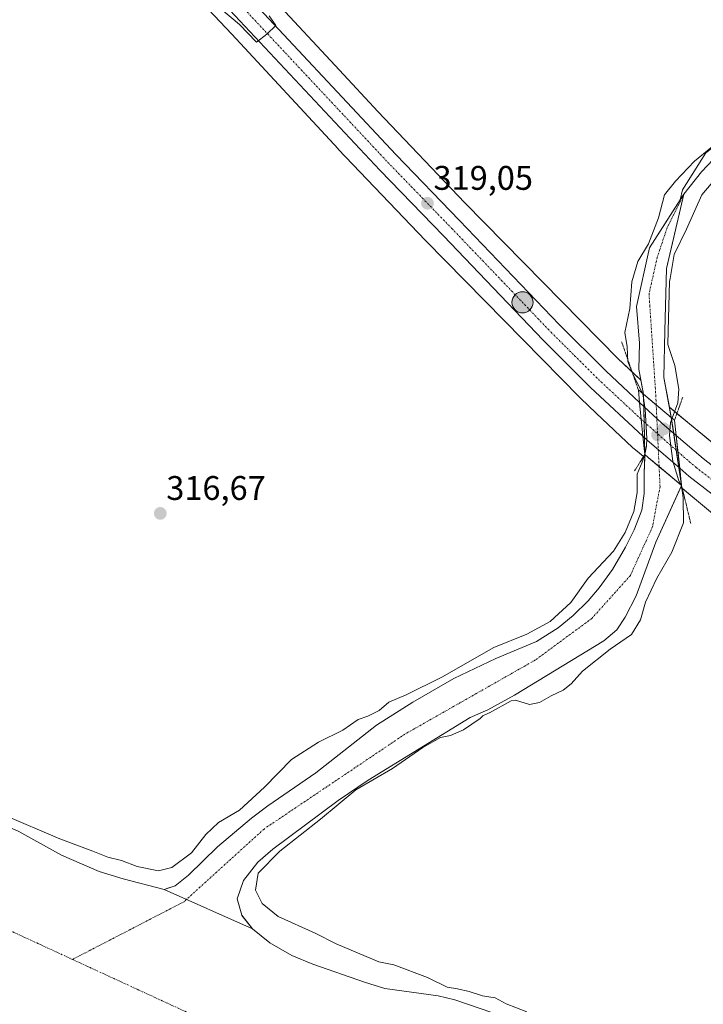
# Model space of a CAD drawing. Units: metres. Extents: x 594052 to 597507, y 4710562 to 4712922.
# Drawn here: x 596550 to 596751, y 4711497 to 4711785 of the extents above; entities that cross this region are included whole.
import ezdxf
from ezdxf.enums import TextEntityAlignment as Align

# ---------------------------------------------------------------- set-up
doc = ezdxf.new("R2010")
doc.units = ezdxf.units.M
doc.header["$MEASUREMENT"] = 0
doc.linetypes.add('TRAZO_Y_PUNTO', pattern=[1, 0.5, -0.25, 0, -0.25])
doc.linetypes.add('TRAZOS2', pattern=[0.375, 0.25, -0.125])
for name, color, linetype, lineweight in [('Carretera de calzada única', 19, 'Continuous', 13), ('Carretera de calzada única Cxs', 19, 'Continuous', 13), ('Carretera de calzada única eje', 19, 'TRAZO_Y_PUNTO', 0), ('Carátula', 7, 'Continuous', 5), ('Corriente natural Cxs', 5, 'Continuous', 13), ('Corriente natural eje', 5, 'TRAZO_Y_PUNTO', 0), ('Corriente natural eje oculto', 252, 'TRAZO_Y_PUNTO', 0), ('Corriente natural lineal', 142, 'Continuous', 13), ('Corriente natural oculto Cxs', 252, 'Continuous', 13), ('Corriente natural superficial', 5, 'Continuous', 13), ('Corriente natural superficial oculto', 252, 'TRAZO_Y_PUNTO', 13), ('Cultivos herbáceos CxS', 92, 'Continuous', 0), ('Cultivos leñosos', 92, 'Continuous', 0), ('Cultivos leñosos CxS', 92, 'Continuous', 0), ('Curva de nivel normal', 36, 'Continuous', 0), ('Núcleo urbano', 19, 'Continuous', 0), ('Núcleo urbano CxS', 19, 'Continuous', 0), ('Pastizal CxS', 92, 'Continuous', 0), ('Puente', 1, 'Continuous', 0), ('Puente Cxs', 1, 'Continuous', 13), ('Puente esquema', 1, 'TRAZOS2', 0), ('Punto de cota en construcción elevada', 7, 'Continuous', 0), ('Punto de cota en terreno', 7, 'Continuous', 0), ('Punto kilométrico de carretera', 7, 'Continuous', 0), ('Rótulo de punto de cota en terreno', 19, 'Continuous', 0), ('Suelo desnudo', 252, 'Continuous', 0), ('Suelo desnudo CxS', 43, 'Continuous', 0)]:
    doc.layers.add(name, color=color, linetype=linetype, lineweight=lineweight)
doc.styles.add('Arial', font='txt', dxfattribs={"height": 0.2})

# ---------------------------------------------------------------- blocks, each defined once
blk = doc.blocks.new('*U150')
at = {"layer": 'Cultivos herbáceos CxS', "color": 92, "linetype": 'Continuous', "lineweight": 0}
for points in [[(596567.26, 4711828.73, 320.21), (596612.37, 4711781.02, 319.14), (596643.5, 4711747.4, 318.41), (596643.58, 4711747.31, 318.41), (596669.17, 4711720.48, 317.85), (596669.25, 4711720.39, 317.84), (596692.16, 4711697.08, 318.04), (596714.35, 4711674.49, 317.83), (596714.4, 4711674.44, 317.83), (596714.56, 4711674.29, 317.85), (596719.19, 4711669.9, 317.92), (596729.83, 4711659.84, 318.05), (596730.05, 4711659.64, 318.06), (596730.24, 4711659.48, 318.07), (596733.4, 4711656.87, 316.46), (596733.21, 4711652.25, 314.26), (596733.22, 4711646.36, 314.2), (596732.55, 4711641.4, 314.06), (596730.27, 4711635.64, 313.93), (596727.79, 4711630.6, 313.55), (596723.91, 4711624.05, 313.64), (596720.07, 4711618.69, 313.3), (596716.87, 4711614.84, 313.35), (596712.43, 4711610.52, 313.63), (596708, 4711606.94, 313.65), (596701.63, 4711602.96, 313.76), (596689.71, 4711597.96, 313.35), (596677.47, 4711592.04, 314.04), (596665.43, 4711585.17, 313.69), (596654.79, 4711578.36, 313.9), (596636.99, 4711564.44, 313.2), (596622.87, 4711554.77, 313.68), (596618.15, 4711551.09, 313.54), (596608.15, 4711542.69, 313.38), (596599.62, 4711534.37, 313.39), (596595.71, 4711531.25, 313.27), (596593.58, 4711530.55, 313.43), (596592.55, 4711530.21, 313.48), (596580.47, 4711533.35, 313.61), (596573.48, 4711535.5, 313.56), (596562.43, 4711540.29, 313.98), (596549.87, 4711547.17, 314.13)], [(596696.27, 4711491.48, 313.84), (596677.69, 4711497.84, 314.03), (596672.83, 4711499, 313.74), (596657.23, 4711501.2, 313.35), (596651.26, 4711502.97, 313.35), (596636.15, 4711508.29, 313.79), (596629.91, 4711510.85, 313.38), (596623.48, 4711514.56, 313.31), (596618.43, 4711518.67, 313.21), (596615.33, 4711522.59, 313.06), (596615.26, 4711522.68, 313.06), (596613.91, 4711527.49, 313.18), (596615.75, 4711532.85, 314), (596619.99, 4711538.21, 314.23), (596624.39, 4711541.97, 314.23), (596643.57, 4711556.29, 314.4), (596652.32, 4711562.26, 314.34), (596682.27, 4711580.6, 314.25), (596687.43, 4711582.92, 314.94), (596695.19, 4711587.16, 313.88), (596721.44, 4711603.13, 313.58), (596725.27, 4711606.36, 313.73), (596727.68, 4711610.03, 313.52), (596730.88, 4711616.35, 313.28), (596736.67, 4711632.04, 313.56), (596743.98, 4711648.14, 315.88), (596752.72, 4711640.93, 318.28)]]:
    blk.add_polyline3d(points, dxfattribs=at)
blk = doc.blocks.new('*U155')
at = {"layer": 'Suelo desnudo CxS', "color": 43, "linetype": 'Continuous', "lineweight": 0}
blk.add_polyline3d([(596549.87, 4711547.17, 314.13), (596562.43, 4711540.29, 313.98), (596573.48, 4711535.5, 313.56), (596580.47, 4711533.35, 313.61), (596592.55, 4711530.21, 313.48), (596593.58, 4711530.55, 313.43), (596595.71, 4711531.25, 313.27), (596599.62, 4711534.37, 313.39), (596608.15, 4711542.69, 313.38), (596618.15, 4711551.09, 313.54), (596622.87, 4711554.77, 313.68), (596636.99, 4711564.44, 313.2), (596654.79, 4711578.36, 313.9), (596665.43, 4711585.17, 313.69), (596677.47, 4711592.04, 314.04), (596689.71, 4711597.96, 313.35), (596701.63, 4711602.96, 313.76), (596708, 4711606.94, 313.65), (596712.43, 4711610.52, 313.63), (596716.87, 4711614.84, 313.35), (596720.07, 4711618.69, 313.3), (596723.91, 4711624.05, 313.64), (596727.79, 4711630.6, 313.55), (596730.27, 4711635.64, 313.93), (596732.55, 4711641.4, 314.06), (596733.22, 4711646.36, 314.2), (596733.21, 4711652.25, 314.26), (596733.4, 4711656.87, 316.46), (596733.4, 4711656.87, 316.46), (596733.43, 4711657.71, 317.01), (596733.43, 4711657.72, 317.02), (596733.07, 4711675.4, 315.61), (596733.07, 4711675.41, 315.61), (596732.31, 4711679.52, 313.45), (596731.71, 4711682.76, 313.31), (596731.91, 4711690.44, 313.34), (596731.01, 4711701.2, 314.02), (596734.81, 4711718.32, 314.06), (596743.83, 4711732.44, 313.82), (596744.91, 4711734.12, 313.82), (596741.28, 4711718.6, 314.66), (596739.79, 4711712.28, 314.58), (596739.27, 4711694.05, 314.97), (596739.03, 4711680.36, 313.67), (596740.63, 4711671.65, 313.34), (596741.19, 4711668.61, 313.09), (596741.19, 4711668.6, 313.09), (596744.23, 4711648.68, 316.31), (596743.98, 4711648.14, 315.88), (596736.67, 4711632.04, 313.56), (596730.88, 4711616.35, 313.28), (596727.68, 4711610.03, 313.52), (596725.27, 4711606.36, 313.73), (596721.44, 4711603.13, 313.58), (596695.19, 4711587.16, 313.88), (596687.43, 4711582.92, 314.94), (596682.27, 4711580.6, 314.25), (596652.32, 4711562.26, 314.34), (596643.57, 4711556.29, 314.4), (596624.39, 4711541.97, 314.23), (596619.99, 4711538.21, 314.23), (596615.75, 4711532.85, 314), (596613.91, 4711527.49, 313.18), (596615.26, 4711522.68, 313.06), (596615.33, 4711522.59, 313.06), (596618.43, 4711518.67, 313.21), (596623.48, 4711514.56, 313.31), (596629.91, 4711510.85, 313.38), (596636.15, 4711508.29, 313.79), (596651.26, 4711502.97, 313.35), (596657.23, 4711501.2, 313.35), (596672.83, 4711499, 313.74), (596677.69, 4711497.84, 314.03), (596696.27, 4711491.48, 313.84)], dxfattribs=at)
blk = doc.blocks.new('*U161')
at = {"layer": 'Corriente natural Cxs', "color": 5, "linetype": 'Continuous', "lineweight": 13}
blk.add_polyline3d([(596549.87, 4711547.17, 314.13), (596562.43, 4711540.29, 313.98), (596573.48, 4711535.5, 313.56), (596580.47, 4711533.35, 313.61), (596592.55, 4711530.21, 313.48), (596618.43, 4711518.67, 313.21), (596623.48, 4711514.56, 313.31), (596629.91, 4711510.85, 313.38), (596636.15, 4711508.29, 313.79), (596651.26, 4711502.97, 313.35), (596657.23, 4711501.2, 313.35), (596672.83, 4711499, 313.74), (596677.69, 4711497.84, 314.03), (596696.27, 4711491.48, 313.84)], dxfattribs=at)
blk = doc.blocks.new('*U175')
at = {"layer": 'Curva de nivel normal', "color": 36, "linetype": 'Continuous', "lineweight": 0}
blk.add_polyline3d([(596623.35, 4711786.37, 320), (596625.3, 4711783.6, 320), (596622.59, 4711781.02, 320), (596619.61, 4711778.72, 320), (596614.64, 4711783.82, 320), (596603.09, 4711793.6, 320)], dxfattribs=at)
blk = doc.blocks.new('5PATER')
at = {"layer": 'Carátula', "linetype": 'Continuous', "lineweight": 5}
h = blk.add_hatch(color=250, dxfattribs=at)
edge = h.paths.add_edge_path()
edge.add_ellipse((0, 0.01), major_axis=(-1.33, -1.34), ratio=0.999422, start_angle=0, end_angle=360)
blk = doc.blocks.new('5HITCA')
at = {"layer": 'Carátula', "linetype": 'Continuous', "lineweight": 5}
h = blk.add_hatch(color=1, dxfattribs=at)
edge = h.paths.add_edge_path()
edge.add_arc((0, 0), 3.1, 0.0011, 360.0011)
at = {"layer": 'Carátula', "color": 250, "linetype": 'Continuous', "lineweight": 5}
blk.add_circle((0, 0, 0), 3.1, dxfattribs=at)
blk = doc.blocks.new('5PANOT')
at = {"layer": 'Carátula', "linetype": 'Continuous', "lineweight": 5}
h = blk.add_hatch(color=1, dxfattribs=at)
edge = h.paths.add_edge_path()
edge.add_arc((0, 0), 1.89, 270.0012, 630.0012)

msp = doc.modelspace()

# ---------------------------------------------------------------- linework, layer by layer
at = {"layer": 'Carretera de calzada única', "color": 19, "linetype": 'Continuous', "lineweight": 13}
for points in [[(596732.89, 4711663.11, 318.48), (596717.55, 4711677.42, 318.65), (596703.6, 4711691.32, 318.55), (596674.39, 4711721.85, 318.72), (596655.71, 4711741.16, 319.03), (596592.69, 4711808.54, 320.43), (596574.58, 4711827.5, 320.63), (596555.98, 4711847.76, 321.11), (596544.07, 4711860.39, 321.25), (596533.64, 4711870.91, 321.53), (596510.83, 4711892.76, 321.92), (596490.8, 4711910.85, 322.28), (596484.71, 4711916.05, 322.34), (596458.14, 4711937.4, 322.78), (596445.8, 4711946.93, 322.96), (596433.48, 4711955.35, 323.1), (596422.48, 4711963.41, 323.27), (596357.67, 4712005.38, 323.51), (596315.89, 4712032.83, 323.83)], [(596483.32, 4711925.6, 322.68), (596488.91, 4711921.11, 322.44), (596495.14, 4711915.81, 322.34), (596515.32, 4711897.58, 322.12), (596538.25, 4711875.59, 321.5), (596548.8, 4711864.97, 321.31), (596560.8, 4711852.25, 321.1), (596579.39, 4711832, 320.65), (596597.46, 4711813.06, 320.27), (596660.48, 4711745.69, 319.12), (596679.14, 4711726.42, 318.65), (596708.3, 4711695.93, 318.37), (596722.12, 4711682.16, 318.42), (596731.91, 4711673.02, 318.17)], [(596731.91, 4711673.02, 318.17), (596732.4, 4711668.06, 318.23), (596732.89, 4711663.11, 318.48)], [(596731.91, 4711673.02, 318.17), (596732.4, 4711668.06, 318.23), (596732.89, 4711663.11, 318.48)], [(596731.91, 4711673.02, 318.17), (596738.44, 4711666.93, 315.7), (596742.64, 4711663.33, 318.39)], [(596743.67, 4711653.75, 316.88), (596734.05, 4711662.02, 318), (596732.89, 4711663.11, 318.48)], [(596742.64, 4711663.33, 318.39), (596743.15, 4711658.55, 318.54), (596743.67, 4711653.75, 316.88)], [(596742.64, 4711663.33, 318.39), (596743.15, 4711658.55, 318.54), (596743.67, 4711653.75, 316.88)], [(596742.64, 4711663.33, 318.39), (596750.53, 4711656.54, 318.72), (596756.42, 4711651.99, 318.8)], [(597155.39, 4711390.54, 328.02), (597143.16, 4711401.6, 328.09), (597128.69, 4711413.82, 328.24), (597105.03, 4711432.67, 328.1), (597083.53, 4711448.68, 327.85), (597049.64, 4711472.35, 326.93), (597028.89, 4711485.76, 326.34), (596980.39, 4711514.26, 325.03), (596935.23, 4711538.39, 323.87), (596928.46, 4711542.01, 323.66), (596900.6, 4711557.64, 322.94), (596855.96, 4711581.14, 321.73), (596821.21, 4711600.31, 320.81), (596804.21, 4711610.51, 320.32), (596789.32, 4711620.06, 319.96), (596776.98, 4711628.56, 319.7), (596760.42, 4711640.57, 319.2), (596746.37, 4711651.43, 318.9), (596743.67, 4711653.75, 316.88)]]:
    msp.add_polyline3d(points, dxfattribs=at)
at = {"layer": 'Carretera de calzada única Cxs', "color": 19, "linetype": 'Continuous', "lineweight": 13}
for points in [[(596597.46, 4711813.06, 320.27), (596660.48, 4711745.69, 319.12), (596679.14, 4711726.42, 318.65), (596708.3, 4711695.93, 318.37), (596722.12, 4711682.16, 318.42), (596731.91, 4711673.02, 318.17), (596732.4, 4711668.06, 318.23), (596732.89, 4711663.11, 318.48), (596717.55, 4711677.42, 318.65), (596703.6, 4711691.32, 318.55), (596674.39, 4711721.85, 318.72), (596655.71, 4711741.16, 319.03), (596592.69, 4711808.54, 320.43)], [(596760.42, 4711640.57, 319.2), (596746.37, 4711651.43, 318.9), (596743.67, 4711653.75, 316.88), (596743.15, 4711658.55, 318.54), (596742.64, 4711663.33, 318.39), (596750.53, 4711656.54, 318.72), (596756.42, 4711651.99, 318.8)]]:
    msp.add_polyline3d(points, dxfattribs=at)
msp.add_polyline3d([(596742.64, 4711663.33, 318.39), (596743.15, 4711658.55, 318.54), (596743.67, 4711653.75, 316.88), (596734.05, 4711662.02, 318), (596732.89, 4711663.11, 318.48), (596732.4, 4711668.06, 318.23), (596731.91, 4711673.02, 318.17), (596738.44, 4711666.93, 315.7), (596742.64, 4711663.33, 318.39)], close=True, dxfattribs=at)
at = {"layer": 'Carretera de calzada única eje', "color": 19, "linetype": 'TRAZO_Y_PUNTO', "lineweight": 0}
for points in [[(596595.07, 4711810.8, 320.47), (596626.58, 4711777.11, 319.91), (596658.1, 4711743.43, 319.27), (596667.44, 4711733.77, 319.07), (596676.76, 4711724.14, 318.92), (596691.35, 4711708.89, 318.72), (596705.94, 4711693.61, 318.61), (596712.85, 4711686.74, 318.62), (596719.82, 4711679.79, 318.62), (596728, 4711672.17, 318.67), (596732.4, 4711668.06, 318.23)], [(596732.4, 4711668.06, 318.23), (596743.15, 4711658.55, 318.54)], [(596743.15, 4711658.55, 318.54), (596748.44, 4711653.99, 318.93), (596755.48, 4711648.55, 319.03), (596762.39, 4711643.19, 319.17), (596778.87, 4711631.25, 319.59)]]:
    msp.add_polyline3d(points, dxfattribs=at)
at = {"layer": 'Corriente natural Cxs', "color": 5, "linetype": 'Continuous', "lineweight": 13}
for points in [[(596741.19, 4711668.6, 313.09), (596736.77, 4711672.3, 313.97), (596735.03, 4711673.76, 314.87), (596733.07, 4711675.41, 315.61), (596731.71, 4711682.76, 313.31), (596731.91, 4711690.44, 313.34), (596731.01, 4711701.2, 314.02), (596734.81, 4711718.32, 314.06), (596744.91, 4711734.12, 313.82), (596739.79, 4711712.28, 314.58), (596739.27, 4711694.05, 314.97), (596739.03, 4711680.36, 313.67), (596741.19, 4711668.61, 313.09), (596741.19, 4711668.6, 313.09)], [(596744.23, 4711648.68, 316.31), (596736.67, 4711632.04, 313.56), (596730.88, 4711616.35, 313.28), (596727.68, 4711610.03, 313.52), (596725.27, 4711606.36, 313.73), (596721.44, 4711603.13, 313.58), (596695.19, 4711587.16, 313.88), (596687.43, 4711582.92, 314.94), (596682.27, 4711580.6, 314.25), (596652.32, 4711562.26, 314.34), (596643.57, 4711556.29, 314.4), (596624.39, 4711541.97, 314.23), (596619.99, 4711538.21, 314.23), (596615.75, 4711532.85, 314), (596613.91, 4711527.49, 313.18), (596615.26, 4711522.68, 313.06), (596618.43, 4711518.67, 313.21), (596592.55, 4711530.21, 313.48), (596595.71, 4711531.25, 313.27), (596599.62, 4711534.37, 313.39), (596608.15, 4711542.69, 313.38), (596618.15, 4711551.09, 313.54), (596622.87, 4711554.77, 313.68), (596636.99, 4711564.44, 313.2), (596654.79, 4711578.36, 313.9), (596665.43, 4711585.17, 313.69), (596677.47, 4711592.04, 314.04), (596689.71, 4711597.96, 313.35), (596701.63, 4711602.96, 313.76), (596708, 4711606.94, 313.65), (596712.43, 4711610.52, 313.63), (596716.87, 4711614.84, 313.35), (596720.07, 4711618.69, 313.3), (596723.91, 4711624.05, 313.64), (596727.79, 4711630.6, 313.55), (596730.27, 4711635.64, 313.93), (596732.55, 4711641.4, 314.06), (596733.22, 4711646.36, 314.2), (596733.21, 4711652.25, 314.26), (596733.43, 4711657.71, 317.01), (596734.52, 4711656.8, 316.07), (596737.62, 4711654.21, 314.26), (596742.68, 4711649.98, 314.86), (596744.23, 4711648.68, 316.31)]]:
    msp.add_polyline3d(points, close=True, dxfattribs=at)
at = {"layer": 'Corriente natural eje', "color": 5, "linetype": 'TRAZO_Y_PUNTO', "lineweight": 0}
for points in [[(596744.91, 4711734.12, 313.82), (596739.96, 4711724.22, 313.78), (596737.05, 4711715.49, 313.56), (596734.67, 4711704.9, 314.06), (596736.59, 4711676.22, 313.29), (596736.77, 4711672.3, 313.97)], [(596737.62, 4711654.21, 314.26), (596737.89, 4711648.39, 313.36), (596735.72, 4711636.64, 313.4), (596729.2, 4711622.29, 312.94), (596717.89, 4711609.68, 312.87), (596701.37, 4711597.51, 312.85), (596663.12, 4711575.76, 313.44), (596621.82, 4711547.93, 313.29), (596598.35, 4711526.62, 313.12), (596565.65, 4711509.68, 313.15)], [(596317.77, 4711639.87, 313.25), (596417.04, 4711576.29, 313.48), (596525.23, 4711528.33, 313.69), (596565.65, 4711509.68, 313.15)], [(596565.65, 4711509.68, 313.15), (596612.23, 4711488.17, 313.3), (596730.63, 4711448.51, 313.55), (596887.9, 4711409.45, 313.16), (597018.4, 4711381.56, 313.31), (597086.44, 4711357.01, 313.58), (597129.94, 4711326.88, 312.98), (597179.4, 4711261.53, 313.63)]]:
    msp.add_polyline3d(points, dxfattribs=at)
at = {"layer": 'Corriente natural eje oculto', "color": 252, "linetype": 'TRAZO_Y_PUNTO', "lineweight": 0}
msp.add_polyline3d([(596736.77, 4711672.3, 313.97), (596737.62, 4711654.21, 314.26)], dxfattribs=at)
at = {"layer": 'Corriente natural lineal', "color": 142, "linetype": 'Continuous', "lineweight": 13}
msp.add_polyline3d([(596792.63, 4711778.06, 314.46), (596788.31, 4711774.36, 314.11), (596783.19, 4711769.4, 314), (596779.51, 4711765.24, 314.04), (596768.15, 4711756.04, 314.15), (596761.39, 4711751.32, 313.83), (596755.23, 4711746.12, 313.76), (596750.03, 4711740.68, 314.04), (596744.91, 4711734.12, 313.82)], dxfattribs=at)
at = {"layer": 'Corriente natural oculto Cxs', "color": 252, "linetype": 'Continuous', "lineweight": 13}
msp.add_polyline3d([(596741.19, 4711668.6, 313.09), (596744.23, 4711648.68, 316.31), (596742.68, 4711649.98, 314.86), (596737.62, 4711654.21, 314.26), (596734.52, 4711656.8, 316.07), (596733.43, 4711657.71, 317.01), (596733.43, 4711657.72, 317.02), (596733.07, 4711675.4, 315.61), (596733.07, 4711675.41, 315.61), (596735.03, 4711673.76, 314.87), (596736.77, 4711672.3, 313.97), (596741.19, 4711668.6, 313.09)], close=True, dxfattribs=at)
at = {"layer": 'Corriente natural superficial', "color": 5, "linetype": 'Continuous', "lineweight": 13}
for points in [[(596733.07, 4711675.41, 315.61), (596731.71, 4711682.76, 313.31), (596731.91, 4711690.44, 313.34), (596731.01, 4711701.2, 314.02), (596734.81, 4711718.32, 314.06), (596744.91, 4711734.12, 313.82), (596739.79, 4711712.28, 314.58), (596739.27, 4711694.05, 314.97), (596739.03, 4711680.36, 313.67), (596741.19, 4711668.61, 313.09), (596741.19, 4711668.6, 313.09)], [(596741.19, 4711668.6, 313.09), (596736.77, 4711672.3, 313.97), (596735.03, 4711673.76, 314.87), (596733.07, 4711675.41, 315.61)], [(596592.55, 4711530.21, 313.48), (596595.71, 4711531.25, 313.27), (596599.62, 4711534.37, 313.39), (596608.15, 4711542.69, 313.38), (596618.15, 4711551.09, 313.54), (596622.87, 4711554.77, 313.68), (596636.99, 4711564.44, 313.2), (596654.79, 4711578.36, 313.9), (596665.43, 4711585.17, 313.69), (596677.47, 4711592.04, 314.04), (596689.71, 4711597.96, 313.35), (596701.63, 4711602.96, 313.76), (596708, 4711606.94, 313.65), (596712.43, 4711610.52, 313.63), (596716.87, 4711614.84, 313.35), (596720.07, 4711618.69, 313.3), (596723.91, 4711624.05, 313.64), (596727.79, 4711630.6, 313.55), (596730.27, 4711635.64, 313.93), (596732.55, 4711641.4, 314.06), (596733.22, 4711646.36, 314.2), (596733.21, 4711652.25, 314.26), (596733.43, 4711657.71, 317.01)], [(596733.43, 4711657.71, 317.01), (596734.52, 4711656.8, 316.07), (596737.62, 4711654.21, 314.26), (596742.68, 4711649.98, 314.86), (596744.23, 4711648.68, 316.31)], [(596348.31, 4711653.91, 314.04), (596351.79, 4711650.85, 313.78), (596363.51, 4711639.09, 313.86), (596367.46, 4711636.02, 314.08), (596386.5, 4711625.27, 313.9), (596400.39, 4711616.06, 313.54), (596421.64, 4711602.78, 313.32), (596433.82, 4711596.77, 314.27), (596465.91, 4711579.73, 313.34), (596473.95, 4711576.45, 313.74), (596479.43, 4711574.77, 313.41), (596498.74, 4711566.63, 313.44), (596517.74, 4711559.14, 313.68), (596543.43, 4711550.05, 313.94), (596549.87, 4711547.17, 314.13), (596562.43, 4711540.29, 313.98), (596573.48, 4711535.5, 313.56), (596580.47, 4711533.35, 313.61), (596592.55, 4711530.21, 313.48)], [(596744.23, 4711648.68, 316.31), (596736.67, 4711632.04, 313.56), (596730.88, 4711616.35, 313.28), (596727.68, 4711610.03, 313.52), (596725.27, 4711606.36, 313.73), (596721.44, 4711603.13, 313.58), (596695.19, 4711587.16, 313.88), (596687.43, 4711582.92, 314.94), (596682.27, 4711580.6, 314.25), (596652.32, 4711562.26, 314.34), (596643.57, 4711556.29, 314.4), (596624.39, 4711541.97, 314.23), (596619.99, 4711538.21, 314.23), (596615.75, 4711532.85, 314), (596613.91, 4711527.49, 313.18), (596615.26, 4711522.68, 313.06), (596618.43, 4711518.67, 313.21)], [(596618.43, 4711518.67, 313.21), (596592.55, 4711530.21, 313.48)], [(596618.43, 4711518.67, 313.21), (596592.55, 4711530.21, 313.48)], [(596618.43, 4711518.67, 313.21), (596623.48, 4711514.56, 313.31), (596629.91, 4711510.85, 313.38), (596636.15, 4711508.29, 313.79), (596651.26, 4711502.97, 313.35), (596657.23, 4711501.2, 313.35), (596672.83, 4711499, 313.74), (596677.69, 4711497.84, 314.03), (596696.27, 4711491.48, 313.84)]]:
    msp.add_polyline3d(points, dxfattribs=at)
at = {"layer": 'Corriente natural superficial oculto', "color": 252, "linetype": 'TRAZO_Y_PUNTO', "lineweight": 13}
for points in [[(596733.43, 4711657.71, 317.01), (596733.43, 4711657.72, 317.02), (596733.07, 4711675.4, 315.61), (596733.07, 4711675.41, 315.61)], [(596741.19, 4711668.6, 313.09), (596736.77, 4711672.3, 313.97), (596735.03, 4711673.76, 314.87), (596733.07, 4711675.41, 315.61)], [(596741.19, 4711668.6, 313.09), (596744.23, 4711648.68, 316.31)], [(596733.43, 4711657.71, 317.01), (596734.52, 4711656.8, 316.07), (596737.62, 4711654.21, 314.26), (596742.68, 4711649.98, 314.86), (596744.23, 4711648.68, 316.31)]]:
    msp.add_polyline3d(points, dxfattribs=at)
at = {"layer": 'Cultivos herbáceos CxS', "color": 92, "linetype": 'Continuous', "lineweight": 0}
for points in [[(596567.26, 4711828.73, 320.21), (596612.37, 4711781.02, 319.14), (596643.5, 4711747.4, 318.41), (596643.58, 4711747.31, 318.41), (596669.17, 4711720.48, 317.85), (596669.25, 4711720.39, 317.84), (596692.16, 4711697.08, 318.04), (596714.35, 4711674.49, 317.83), (596714.4, 4711674.44, 317.83), (596714.56, 4711674.29, 317.85), (596719.19, 4711669.9, 317.92), (596729.83, 4711659.84, 318.05), (596730.05, 4711659.64, 318.06), (596730.24, 4711659.48, 318.07), (596733.06, 4711657.15, 316.75), (596733.4, 4711656.87, 316.46)], [(596733.4, 4711656.87, 316.46), (596733.21, 4711652.25, 314.26), (596733.22, 4711646.36, 314.2), (596732.55, 4711641.4, 314.06), (596730.27, 4711635.64, 313.93), (596727.79, 4711630.6, 313.55), (596723.91, 4711624.05, 313.64), (596720.07, 4711618.69, 313.3), (596716.87, 4711614.84, 313.35), (596712.43, 4711610.52, 313.63), (596708, 4711606.94, 313.65), (596701.63, 4711602.96, 313.76), (596689.71, 4711597.96, 313.35), (596677.47, 4711592.04, 314.04), (596665.43, 4711585.17, 313.69), (596654.79, 4711578.36, 313.9), (596636.99, 4711564.44, 313.2), (596622.87, 4711554.77, 313.68), (596618.15, 4711551.09, 313.54), (596608.15, 4711542.69, 313.38), (596599.62, 4711534.37, 313.39), (596595.71, 4711531.25, 313.27), (596593.58, 4711530.55, 313.43), (596592.55, 4711530.21, 313.48), (596580.47, 4711533.35, 313.61), (596573.48, 4711535.5, 313.56), (596562.43, 4711540.29, 313.98), (596549.87, 4711547.17, 314.13)], [(596696.27, 4711491.48, 313.84), (596677.69, 4711497.84, 314.03), (596672.83, 4711499, 313.74), (596657.23, 4711501.2, 313.35), (596651.26, 4711502.97, 313.35), (596636.15, 4711508.29, 313.79), (596629.91, 4711510.85, 313.38), (596623.48, 4711514.56, 313.31), (596618.43, 4711518.67, 313.21), (596615.33, 4711522.59, 313.06), (596615.26, 4711522.68, 313.06), (596613.91, 4711527.49, 313.18), (596615.75, 4711532.85, 314), (596619.99, 4711538.21, 314.23), (596624.39, 4711541.97, 314.23), (596643.57, 4711556.29, 314.4), (596652.32, 4711562.26, 314.34), (596682.27, 4711580.6, 314.25), (596687.43, 4711582.92, 314.94), (596695.19, 4711587.16, 313.88), (596721.44, 4711603.13, 313.58), (596725.27, 4711606.36, 313.73), (596727.68, 4711610.03, 313.52), (596730.88, 4711616.35, 313.28), (596736.67, 4711632.04, 313.56), (596743.98, 4711648.14, 315.88)], [(596743.98, 4711648.14, 315.88), (596744.45, 4711647.75, 316.3), (596752.72, 4711640.94, 318.28), (596758.51, 4711636.16, 318.46), (596758.73, 4711635.98, 318.46), (596759.02, 4711635.77, 318.47), (596768.83, 4711628.93, 318.9), (596798.79, 4711608.03, 319.22), (596798.92, 4711607.94, 319.23), (596799.37, 4711607.66, 319.27), (596799.47, 4711607.61, 319.28), (596827.95, 4711591.7, 320.32), (596827.98, 4711591.69, 320.32), (596872.2, 4711567.23, 322.06), (596891.58, 4711556.52, 322.34), (596891.75, 4711556.43, 322.35), (596953.74, 4711524.08, 323.58), (597006.09, 4711494.43, 325.21)]]:
    msp.add_polyline3d(points, dxfattribs=at)
at = {"layer": 'Cultivos leñosos', "color": 92, "linetype": 'Continuous', "lineweight": 0}
for points in [[(596732.31, 4711679.52, 313.45), (596729.7, 4711681.99, 314.93), (596725.66, 4711685.81, 316.84), (596703.57, 4711708.29, 317.11), (596680.71, 4711731.57, 317.85), (596655.2, 4711758.31, 318.44), (596643.95, 4711770.46, 318.77), (596624.08, 4711791.92, 319.02), (596624.02, 4711791.98, 319.02), (596611.12, 4711805.62, 319.16), (596577.11, 4711841.6, 319.73), (596574.49, 4711844.38, 319.89), (596567.58, 4711851.68, 320.24), (596567.51, 4711851.76, 320.24), (596538.42, 4711881.69, 320.82), (596538.34, 4711881.77, 320.83), (596538.25, 4711881.86, 320.83), (596511.54, 4711907.76, 321.24), (596511.26, 4711908.02, 321.24)], [(596743.83, 4711732.44, 313.82), (596744.47, 4711735.42, 313.98), (596751.33, 4711746.2, 314.59), (596776.8, 4711765.79, 314.15), (596783.77, 4711771.37, 314.04)], [(596732.31, 4711679.52, 313.45), (596731.71, 4711682.76, 313.31), (596731.91, 4711690.44, 313.34), (596731.01, 4711701.2, 314.02), (596734.81, 4711718.32, 314.06), (596743.83, 4711732.44, 313.82)]]:
    msp.add_polyline3d(points, dxfattribs=at)
at = {"layer": 'Cultivos leñosos CxS', "color": 92, "linetype": 'Continuous', "lineweight": 0}
msp.add_polyline3d([(596751.33, 4711746.2, 314.59), (596744.47, 4711735.42, 313.98), (596743.83, 4711732.44, 313.82), (596734.81, 4711718.32, 314.06), (596731.01, 4711701.2, 314.02), (596731.91, 4711690.44, 313.34), (596731.71, 4711682.76, 313.31), (596732.31, 4711679.52, 313.45), (596725.66, 4711685.81, 316.84), (596703.57, 4711708.29, 317.11), (596680.71, 4711731.56, 317.85), (596655.2, 4711758.31, 318.44), (596643.95, 4711770.46, 318.77), (596624.08, 4711791.92, 319.02)], dxfattribs=at)
at = {"layer": 'Curva de nivel normal', "color": 36, "linetype": 'Continuous', "lineweight": 0}
for points in [[(596789.91, 4711782.48, 315), (596786.48, 4711779.79, 315), (596779.66, 4711772.52, 315), (596774.1, 4711765.3, 315), (596768.71, 4711760.32, 315), (596760.2, 4711754.2, 315), (596752.8, 4711747.68, 315), (596748.03, 4711743.78, 315), (596742.47, 4711737.94, 315), (596739.17, 4711733.9, 315), (596737.47, 4711727.21, 315), (596734.51, 4711719.52, 315), (596731.41, 4711714.4, 315), (596729.64, 4711708.36, 315), (596729.08, 4711700.56, 315), (596727.59, 4711693.5, 315), (596728.28, 4711689.32, 315), (596728.48, 4711685.02, 315), (596730.12, 4711680.95, 315), (596732.86, 4711675.59, 315)], [(596793.86, 4711776.06, 315), (596784.97, 4711766.06, 315), (596777.22, 4711758.38, 315), (596768.53, 4711751.38, 315), (596762.11, 4711746.96, 315), (596757.87, 4711743.01, 315), (596750.17, 4711733.91, 315), (596745.69, 4711723.8, 315), (596742.06, 4711716.4, 315), (596740.88, 4711709.4, 315), (596740.69, 4711708.53, 315), (596740.27, 4711694.03, 315), (596740.2, 4711689.97, 315), (596742.27, 4711683.86, 315), (596743.44, 4711676.89, 315), (596743.14, 4711672.92, 315), (596741.42, 4711668.4, 315)], [(596732.86, 4711675.59, 315), (596733.54, 4711671.04, 315), (596734.02, 4711662.41, 315), (596733.91, 4711660.18, 315), (596733.43, 4711657.71, 315)], [(596741.42, 4711668.4, 315), (596740.95, 4711667.17, 315), (596740.69, 4711663.3, 315), (596741.64, 4711655.79, 315), (596743.36, 4711649.99, 315), (596744.23, 4711648.68, 315)], [(596741.42, 4711668.4, 315), (596741.42, 4711668.4, 315)], [(596545.4, 4711552.11, 315), (596561.98, 4711545.08, 315), (596571.6, 4711541.46, 315), (596576.01, 4711539.7, 315), (596579.98, 4711538.67, 315), (596584.58, 4711536.98, 315), (596590.88, 4711535.64, 315), (596594.75, 4711536.63, 315), (596600.53, 4711540.96, 315), (596604.77, 4711546.28, 315), (596608.48, 4711549.82, 315), (596614.57, 4711553.46, 315), (596621.97, 4711560.22, 315), (596629.88, 4711568.34, 315), (596637.8, 4711573.35, 315), (596644.87, 4711576.87, 315), (596649.42, 4711580.03, 315), (596652.2, 4711581, 315), (596655.55, 4711582.73, 315), (596658.35, 4711585.15, 315), (596663.51, 4711587.28, 315), (596673.89, 4711592.45, 315), (596689.21, 4711601.18, 315), (596698.83, 4711605.06, 315), (596705.73, 4711608.81, 315), (596711.78, 4711614.32, 315), (596716.84, 4711621.51, 315), (596724.27, 4711629.42, 315), (596727.67, 4711634.84, 315), (596730.22, 4711641.08, 315), (596731.23, 4711646.57, 315), (596731.22, 4711651.95, 315), (596732.61, 4711655.47, 315), (596733.43, 4711657.71, 315)], [(596698.8, 4711494.35, 315), (596692.8, 4711496.68, 315), (596689.54, 4711498.4, 315), (596685.84, 4711499, 315), (596681.93, 4711500.25, 315), (596678.48, 4711501.02, 315), (596675.48, 4711501.53, 315), (596669.76, 4711504.36, 315), (596659.89, 4711508.11, 315), (596655.43, 4711508.97, 315), (596642.9, 4711514.3, 315), (596636.78, 4711517.4, 315), (596625.94, 4711522.3, 315), (596621.22, 4711526.08, 315), (596619.32, 4711530.01, 315), (596620.04, 4711534.94, 315), (596626.42, 4711541.43, 315), (596638.38, 4711550.78, 315), (596648.7, 4711559.4, 315), (596659.48, 4711565.66, 315), (596668.35, 4711571.83, 315), (596673.54, 4711574.79, 315), (596676.48, 4711575.4, 315), (596680.27, 4711576.98, 315), (596685.2, 4711580.37, 315), (596685.93, 4711581.15, 315), (596687.84, 4711582.01, 315), (596687.9, 4711582.04, 315), (596687.91, 4711582.04, 315), (596694.29, 4711585.53, 315), (596695.54, 4711585.76, 315), (596699.64, 4711584.46, 315), (596702.6, 4711585.01, 315), (596705.97, 4711587, 315), (596709.54, 4711588.63, 315), (596711.87, 4711590.46, 315), (596715.2, 4711594.21, 315), (596723.26, 4711600.7, 315), (596729.49, 4711604.96, 315), (596732.14, 4711609.3, 315), (596733.61, 4711614.49, 315), (596736.91, 4711621.52, 315), (596741.34, 4711629.14, 315), (596744.77, 4711637.75, 315), (596744.69, 4711645.04, 315), (596744.23, 4711648.68, 315)]]:
    msp.add_polyline3d(points, dxfattribs=at)
at = {"layer": 'Núcleo urbano', "color": 19, "linetype": 'Continuous', "lineweight": 0}
for points in [[(596732.31, 4711679.52, 313.45), (596729.7, 4711681.99, 314.93), (596725.66, 4711685.81, 316.84), (596703.57, 4711708.29, 317.11), (596680.71, 4711731.57, 317.85), (596655.2, 4711758.31, 318.44), (596643.95, 4711770.46, 318.77), (596624.08, 4711791.92, 319.02), (596624.02, 4711791.98, 319.02), (596611.12, 4711805.62, 319.16), (596577.11, 4711841.6, 319.73), (596574.49, 4711844.38, 319.89), (596567.58, 4711851.68, 320.24), (596567.51, 4711851.76, 320.24), (596538.42, 4711881.69, 320.82), (596538.34, 4711881.77, 320.83), (596538.25, 4711881.86, 320.83), (596511.54, 4711907.76, 321.24), (596511.26, 4711908.02, 321.24)], [(596567.26, 4711828.73, 320.21), (596612.37, 4711781.02, 319.14), (596643.5, 4711747.4, 318.41), (596643.58, 4711747.31, 318.41), (596669.17, 4711720.48, 317.85), (596669.25, 4711720.39, 317.84), (596692.16, 4711697.08, 318.04), (596714.35, 4711674.49, 317.83), (596714.4, 4711674.44, 317.83), (596714.56, 4711674.29, 317.85), (596719.19, 4711669.9, 317.92), (596729.83, 4711659.84, 318.05), (596730.05, 4711659.64, 318.06), (596730.24, 4711659.48, 318.07), (596733.06, 4711657.15, 316.75), (596733.4, 4711656.87, 316.46)], [(596733.4, 4711656.87, 316.46), (596733.43, 4711657.71, 317.01), (596733.43, 4711657.72, 317.02), (596733.33, 4711662.7, 318.3), (596733.23, 4711667.32, 317.88), (596733.14, 4711671.87, 317.17), (596733.07, 4711675.4, 315.61), (596733.07, 4711675.41, 315.61), (596732.31, 4711679.52, 313.45)], [(596740.63, 4711671.65, 313.34), (596741.19, 4711668.61, 313.09), (596741.19, 4711668.6, 313.09), (596741.9, 4711663.97, 317.93), (596742.66, 4711658.98, 318.5), (596743.42, 4711653.96, 316.78), (596744.23, 4711648.68, 316.31), (596743.98, 4711648.14, 315.88)], [(596776.34, 4711643.2, 319.09), (596768.44, 4711648.71, 318.88), (596764.49, 4711651.96, 318.38), (596746.52, 4711666.79, 317.42), (596742.85, 4711669.81, 314.02), (596740.63, 4711671.65, 313.34)], [(596743.98, 4711648.14, 315.88), (596744.45, 4711647.75, 316.3), (596752.72, 4711640.94, 318.28), (596758.51, 4711636.16, 318.46), (596758.73, 4711635.98, 318.46), (596759.02, 4711635.77, 318.47), (596768.83, 4711628.93, 318.9), (596798.79, 4711608.03, 319.22), (596798.92, 4711607.94, 319.23), (596799.37, 4711607.66, 319.27), (596799.47, 4711607.61, 319.28), (596827.95, 4711591.7, 320.32), (596827.98, 4711591.69, 320.32), (596872.2, 4711567.23, 322.06), (596891.58, 4711556.52, 322.34), (596891.75, 4711556.43, 322.35), (596953.74, 4711524.08, 323.58), (597006.09, 4711494.43, 325.21)]]:
    msp.add_polyline3d(points, dxfattribs=at)
at = {"layer": 'Núcleo urbano CxS', "color": 19, "linetype": 'Continuous', "lineweight": 0}
for points in [[(596624.08, 4711791.92, 319.02), (596643.95, 4711770.46, 318.77), (596655.2, 4711758.31, 318.44), (596680.71, 4711731.56, 317.85), (596703.57, 4711708.29, 317.11), (596725.66, 4711685.81, 316.84), (596732.31, 4711679.52, 313.45), (596733.07, 4711675.41, 315.61), (596733.07, 4711675.4, 315.61), (596733.43, 4711657.72, 317.02), (596733.43, 4711657.71, 317.01), (596733.4, 4711656.87, 316.46), (596730.24, 4711659.48, 318.07), (596730.05, 4711659.64, 318.06), (596729.83, 4711659.84, 318.05), (596719.19, 4711669.9, 317.92), (596714.56, 4711674.29, 317.85), (596714.4, 4711674.44, 317.83), (596714.35, 4711674.49, 317.83), (596692.16, 4711697.08, 318.04), (596669.25, 4711720.39, 317.84), (596669.17, 4711720.48, 317.85), (596643.58, 4711747.31, 318.41), (596643.5, 4711747.4, 318.41), (596612.37, 4711781.02, 319.14), (596567.26, 4711828.73, 320.21)], [(596752.72, 4711640.93, 318.28), (596743.98, 4711648.14, 315.88), (596744.23, 4711648.68, 316.31), (596741.19, 4711668.6, 313.09), (596741.19, 4711668.61, 313.09), (596740.63, 4711671.65, 313.34), (596746.52, 4711666.79, 317.42), (596768.44, 4711648.71, 318.88)]]:
    msp.add_polyline3d(points, dxfattribs=at)
at = {"layer": 'Pastizal CxS', "color": 92, "linetype": 'Continuous', "lineweight": 0}
for points in [[(596743.83, 4711732.44, 313.82), (596744.47, 4711735.42, 313.98), (596751.33, 4711746.2, 314.59), (596776.8, 4711765.79, 314.15), (596783.77, 4711771.37, 314.04)], [(596768.44, 4711648.71, 318.88), (596746.52, 4711666.79, 317.42), (596740.63, 4711671.65, 313.34), (596739.03, 4711680.36, 313.67), (596739.27, 4711694.05, 314.97), (596739.79, 4711712.28, 314.58), (596741.28, 4711718.6, 314.66), (596744.91, 4711734.12, 313.82), (596743.83, 4711732.44, 313.82), (596744.47, 4711735.42, 313.98), (596751.33, 4711746.2, 314.59)], [(596743.83, 4711732.44, 313.82), (596744.91, 4711734.12, 313.82), (596741.27, 4711718.6, 314.66), (596739.79, 4711712.28, 314.58), (596739.27, 4711694.05, 314.97), (596739.03, 4711680.36, 313.67), (596740.63, 4711671.65, 313.34)], [(596776.34, 4711643.2, 319.09), (596768.44, 4711648.71, 318.88), (596764.49, 4711651.96, 318.38), (596746.52, 4711666.79, 317.42), (596742.85, 4711669.81, 314.02), (596740.63, 4711671.65, 313.34)]]:
    msp.add_polyline3d(points, dxfattribs=at)
at = {"layer": 'Puente', "color": 1, "linetype": 'Continuous', "lineweight": 0}
for points in [[(596733.42, 4711657.72, 318.81), (596732.89, 4711663.11, 318.92), (596731.91, 4711673.02, 318.62), (596731.55, 4711676.68, 318.22)], [(596731.55, 4711676.68, 318.22), (596733.07, 4711675.41, 316.42), (596741.19, 4711668.6, 316.75), (596742.14, 4711667.8, 318.19)], [(596742.14, 4711667.8, 318.19), (596742.64, 4711663.33, 318.7), (596743.67, 4711653.75, 319.11)], [(596744.23, 4711648.68, 318.71), (596742.68, 4711649.98, 315.11), (596734.52, 4711656.8, 318.43), (596733.42, 4711657.72, 318.81)], [(596743.67, 4711653.75, 319.11), (596744.23, 4711648.68, 318.71)]]:
    msp.add_polyline3d(points, dxfattribs=at)
at = {"layer": 'Puente Cxs', "color": 1, "linetype": 'Continuous', "lineweight": 13}
msp.add_polyline3d([(596743.67, 4711653.75, 319.11), (596744.23, 4711648.68, 318.71), (596742.68, 4711649.98, 315.11), (596734.52, 4711656.8, 318.43), (596733.42, 4711657.72, 318.81), (596732.89, 4711663.11, 318.92), (596731.91, 4711673.02, 318.62), (596731.55, 4711676.68, 318.22), (596733.07, 4711675.41, 316.42), (596741.19, 4711668.6, 316.75), (596742.14, 4711667.8, 318.19), (596742.64, 4711663.33, 318.7), (596743.67, 4711653.75, 319.11)], close=True, dxfattribs=at)
at = {"layer": 'Puente esquema', "color": 1, "linetype": 'TRAZOS2', "lineweight": 0}
for points in [[(596726.62, 4711690.84, 315.5), (596731.55, 4711676.68, 318.22)], [(596744.55, 4711674.59, 315.78), (596742.14, 4711667.8, 318.19)], [(596733.42, 4711657.72, 318.81), (596732.1, 4711655.61, 317.34), (596730.39, 4711652.93, 316.44)], [(596744.23, 4711648.68, 318.71), (596744.76, 4711646.46, 318.28), (596746.91, 4711637.49, 315.88)]]:
    msp.add_polyline3d(points, dxfattribs=at)
at = {"layer": 'Suelo desnudo', "color": 252, "linetype": 'Continuous', "lineweight": 0}
for points in [[(596732.31, 4711679.52, 313.45), (596731.71, 4711682.76, 313.31), (596731.91, 4711690.44, 313.34), (596731.01, 4711701.2, 314.02), (596734.81, 4711718.32, 314.06), (596743.83, 4711732.44, 313.82)], [(596743.83, 4711732.44, 313.82), (596744.91, 4711734.12, 313.82), (596741.27, 4711718.6, 314.66), (596739.79, 4711712.28, 314.58), (596739.27, 4711694.05, 314.97), (596739.03, 4711680.36, 313.67), (596740.63, 4711671.65, 313.34)], [(596733.4, 4711656.87, 316.46), (596733.43, 4711657.71, 317.01), (596733.43, 4711657.72, 317.02), (596733.33, 4711662.7, 318.3), (596733.23, 4711667.32, 317.88), (596733.14, 4711671.87, 317.17), (596733.07, 4711675.4, 315.61), (596733.07, 4711675.41, 315.61), (596732.31, 4711679.52, 313.45)], [(596740.63, 4711671.65, 313.34), (596741.19, 4711668.61, 313.09), (596741.19, 4711668.6, 313.09), (596741.9, 4711663.97, 317.93), (596742.66, 4711658.98, 318.5), (596743.42, 4711653.96, 316.78), (596744.23, 4711648.68, 316.31), (596743.98, 4711648.14, 315.88)], [(596733.4, 4711656.87, 316.46), (596733.21, 4711652.25, 314.26), (596733.22, 4711646.36, 314.2), (596732.55, 4711641.4, 314.06), (596730.27, 4711635.64, 313.93), (596727.79, 4711630.6, 313.55), (596723.91, 4711624.05, 313.64), (596720.07, 4711618.69, 313.3), (596716.87, 4711614.84, 313.35), (596712.43, 4711610.52, 313.63), (596708, 4711606.94, 313.65), (596701.63, 4711602.96, 313.76), (596689.71, 4711597.96, 313.35), (596677.47, 4711592.04, 314.04), (596665.43, 4711585.17, 313.69), (596654.79, 4711578.36, 313.9), (596636.99, 4711564.44, 313.2), (596622.87, 4711554.77, 313.68), (596618.15, 4711551.09, 313.54), (596608.15, 4711542.69, 313.38), (596599.62, 4711534.37, 313.39), (596595.71, 4711531.25, 313.27), (596593.58, 4711530.55, 313.43), (596592.55, 4711530.21, 313.48), (596580.47, 4711533.35, 313.61), (596573.48, 4711535.5, 313.56), (596562.43, 4711540.29, 313.98), (596549.87, 4711547.17, 314.13)], [(596696.27, 4711491.48, 313.84), (596677.69, 4711497.84, 314.03), (596672.83, 4711499, 313.74), (596657.23, 4711501.2, 313.35), (596651.26, 4711502.97, 313.35), (596636.15, 4711508.29, 313.79), (596629.91, 4711510.85, 313.38), (596623.48, 4711514.56, 313.31), (596618.43, 4711518.67, 313.21), (596615.33, 4711522.59, 313.06), (596615.26, 4711522.68, 313.06), (596613.91, 4711527.49, 313.18), (596615.75, 4711532.85, 314), (596619.99, 4711538.21, 314.23), (596624.39, 4711541.97, 314.23), (596643.57, 4711556.29, 314.4), (596652.32, 4711562.26, 314.34), (596682.27, 4711580.6, 314.25), (596687.43, 4711582.92, 314.94), (596695.19, 4711587.16, 313.88), (596721.44, 4711603.13, 313.58), (596725.27, 4711606.36, 313.73), (596727.68, 4711610.03, 313.52), (596730.88, 4711616.35, 313.28), (596736.67, 4711632.04, 313.56), (596743.98, 4711648.14, 315.88)]]:
    msp.add_polyline3d(points, dxfattribs=at)

# ---------------------------------------------------------------- block references
at = {"layer": 'Corriente natural Cxs', "color": 5, "linetype": 'Continuous', "lineweight": 13}
msp.add_blockref('*U161', (0, 0), dxfattribs=at)
at = {"layer": 'Cultivos herbáceos CxS', "color": 92, "linetype": 'Continuous', "lineweight": 0}
msp.add_blockref('*U150', (0, 0), dxfattribs=at)
at = {"layer": 'Curva de nivel normal', "color": 36, "linetype": 'Continuous', "lineweight": 0}
msp.add_blockref('*U175', (0, 0), dxfattribs=at)
at = {"layer": 'Punto de cota en construcción elevada', "linetype": 'Continuous', "lineweight": 0}
msp.add_blockref('5PANOT', (596738.94, 4711665.28), dxfattribs=at)
at = {"layer": 'Punto de cota en terreno', "linetype": 'Continuous', "lineweight": 0}
for p in [(596669.72, 4711731.43, 319.05), (596737.18, 4711663.52, 318.8), (596591.38, 4711640.48, 316.67)]:
    msp.add_blockref('5PATER', p, dxfattribs=at)
at = {"layer": 'Punto kilométrico de carretera', "linetype": 'Continuous', "lineweight": 0}
msp.add_blockref('5HITCA', (596697.57, 4711702.38, 318.38), dxfattribs=at)
at = {"layer": 'Suelo desnudo CxS', "color": 43, "linetype": 'Continuous', "lineweight": 0}
msp.add_blockref('*U155', (0, 0), dxfattribs=at)

# ---------------------------------------------------------------- texts
at = {"layer": 'Rótulo de punto de cota en terreno', "color": 19, "linetype": 'Continuous', "lineweight": 0, "style": 'Arial'}
for s, p in [('319,05', (596671.48, 4711733.19)), ('316,67', (596593.14, 4711642.24))]:
    msp.add_text(s, height=7, dxfattribs=at).set_placement(p, align=Align.BOTTOM_LEFT)

doc.saveas('drawing.dxf')
